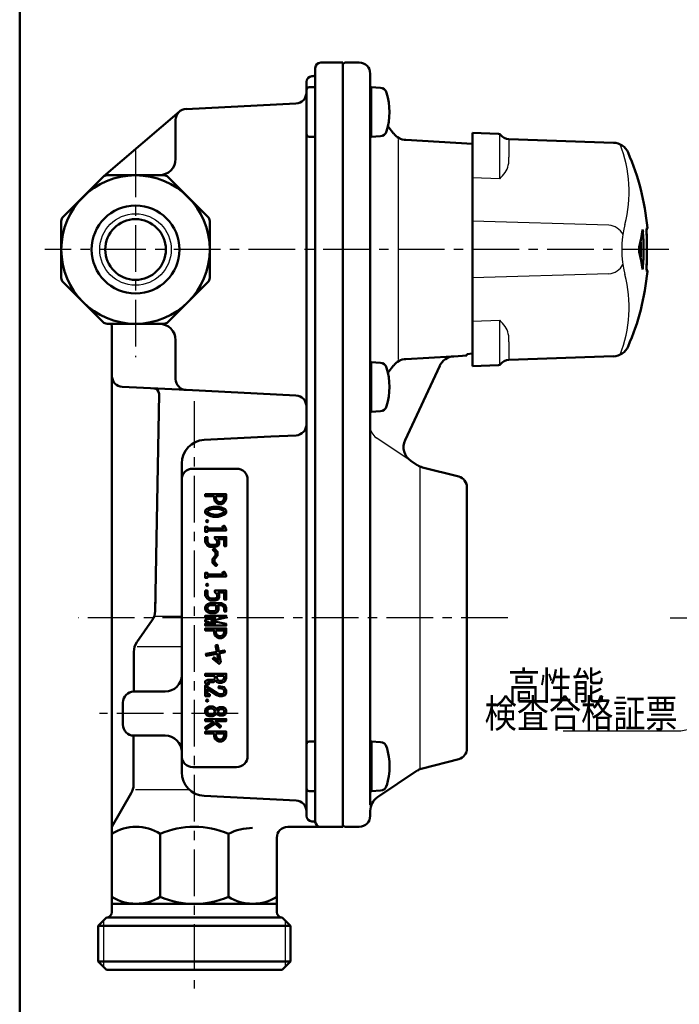
# Model space of a CAD drawing. Units: millimetres. Extents: x 0 to 619, y -1 to 437.
# Drawn here: x 35 to 155, y 109 to 288 of the extents above; entities that cross this region are included whole.
import ezdxf

# ---------------------------------------------------------------- set-up
doc = ezdxf.new("R2010")
doc.units = ezdxf.units.MM
doc.header["$LTSCALE"] = 0.267485
doc.linetypes.add('CENTER', pattern=[50.8, 31.75, -6.35, 6.35, -6.35])
for name, color, linetype in [('NoLayerName_001', 7, 'Continuous'), ('NoLayerName_002', 7, 'Continuous'), ('NoLayerName_003', 7, 'Continuous'), ('NoLayerName_004', 7, 'Continuous'), ('NoLayerName_005', 7, 'Continuous'), ('NoLayerName_006', 7, 'Continuous'), ('NoLayerName_015', 7, 'Continuous'), ('NoLayerName_017', 7, 'Continuous'), ('NoLayerName_018', 7, 'Continuous'), ('NoLayerName_019', 7, 'Continuous'), ('NoLayerName_025', 7, 'Continuous')]:
    doc.layers.add(name, color=color, linetype=linetype)
doc.styles.get("Standard").update_dxf_attribs({"font": 'txt', "bigfont": 'extfont2'})
doc.dimstyles.get("Standard").update_dxf_attribs({"dimtxt": 2.5, "dimasz": 2.5, "dimexe": 1.25, "dimexo": 0.625, "dimtad": 1, "dimzin": 0, "dimdsep": 46, "dimtxsty": 'Standard', "dimcen": 2.5, "dimadec": 0, "dimazin": 0, "dimtfac": 0.75, "dimtmove": 0, "dimatfit": 3, "dimfxl": 1, "dimarcsym": 0})

# ---------------------------------------------------------------- blocks, each defined once
blk = doc.blocks.new('JZB_0001')
at = {"layer": 'NoLayerName_001', "color": 6, "linetype": 'Continuous', "lineweight": 50}
blk.add_line((22.43, 11.58), (22.43, 283.51), dxfattribs=at)

msp = doc.modelspace()

# ---------------------------------------------------------------- linework, layer by layer
at = {"layer": 'NoLayerName_002', "color": 4, "linetype": 'Continuous', "lineweight": 50}
for p, q in [((88.44, 279.65), (88.44, 278.65)), ((89.44, 280.65), (93.44, 280.65)), ((93.44, 280.65), (93.44, 141.65)), ((87.94, 278.15), (87.84, 278.15)), ((88.44, 278.65), (88.44, 142.65)), ((86.84, 277.15), (86.84, 275.22)), ((88.44, 276.15), (87.34, 276.15)), ((86.84, 275.22), (86.84, 143.65)), ((84.91, 273.22), (64.98, 272.2)), ((49.98, 259.97), (63.74, 271.73)), ((63.04, 270.21), (63.04, 263.15)), ((87.34, 267.15), (88.44, 267.15)), ((42.53, 252.54), (49.86, 259.86)), ((50.56, 260.15), (60.92, 260.15)), ((61.62, 259.86), (68.95, 252.54)), ((42.24, 251.83), (42.24, 241.47)), ((69.24, 251.83), (69.24, 241.47)), ((49.86, 233.45), (42.53, 240.77)), ((68.95, 240.77), (61.62, 233.45)), ((60.92, 233.15), (50.56, 233.15)), ((51.44, 232.65), (51.44, 141.65)), ((63.04, 223.1), (63.04, 230.15)), ((64.98, 221.1), (53.34, 221.69)), ((60.02, 220.38), (59.32, 180.89)), ((84.91, 220.09), (64.98, 221.1)), ((68.23, 212.01), (80.35, 212.62)), ((80.35, 212.62), (84.94, 212.85)), ((64.14, 151.58), (64.14, 207.72)), ((66.14, 206.79), (74.14, 206.79)), ((76.14, 204.79), (76.14, 154.52)), ((59.32, 180.89), (59.37, 183.52)), ((55.98, 175.22), (58.78, 179.22)), ((55.42, 166.25), (55.44, 173.51)), ((70.52, 168.66), (70.52, 169.14)), ((70.52, 169.14), (71.88, 169.14)), ((70.75, 168.32), (70.52, 168.66)), ((71.67, 168.34), (71.31, 168.22)), ((71.76, 168.42), (71.67, 168.34)), ((71.88, 168.78), (71.76, 168.42)), ((71.88, 169.14), (71.88, 168.78)), ((70.96, 168.22), (70.75, 168.32)), ((71.31, 168.22), (70.96, 168.22)), ((55.44, 166.25), (61.14, 166.25)), ((53.44, 160.25), (53.44, 164.25)), ((55.37, 149.25), (55.39, 158.25)), ((61.14, 158.25), (55.44, 158.25)), ((88.44, 157.15), (87.34, 157.15)), ((74.14, 152.52), (66.14, 152.52)), ((51.44, 141.65), (54.97, 147.76)), ((84.94, 146.45), (68.23, 147.29)), ((87.34, 148.15), (88.44, 148.15)), ((51.44, 141.65), (51.44, 126.15)), ((83.44, 141.65), (93.44, 141.65)), ((87.84, 142.65), (88.03, 142.65)), ((60.23, 140.4), (60.23, 128.9)), ((72.65, 140.4), (72.65, 128.9)), ((81.44, 126.15), (81.44, 139.65)), ((81.44, 127.65), (51.44, 127.65)), ((50.44, 125.15), (48.94, 123.65)), ((48.94, 123.65), (83.94, 123.65)), ((48.94, 123.65), (48.94, 117.15)), ((50.44, 125.15), (82.44, 125.15)), ((83.94, 123.65), (82.44, 125.15)), ((83.94, 117.15), (83.94, 123.65)), ((48.94, 117.15), (83.94, 117.15)), ((48.94, 117.15), (50.44, 115.65)), ((82.44, 115.65), (83.94, 117.15)), ((50.44, 115.65), (82.44, 115.65))]:
    msp.add_line(p, q, dxfattribs=at)
at = {"layer": 'NoLayerName_002', "color": 4, "linetype": 'Continuous', "lineweight": 25}
for p, q in [((59.3, 179.97), (64.14, 179.97)), ((56.06, 174.45), (64.14, 174.45)), ((55.73, 148.46), (65.49, 148.46)), ((49.94, 124.65), (49.94, 116.15)), ((82.94, 124.65), (82.94, 116.15))]:
    msp.add_line(p, q, dxfattribs=at)
at = {"layer": 'NoLayerName_002', "color": 4, "linetype": 'Continuous', "lineweight": 50}
for points in [[(72.24, 201.37), (72.24, 202.15), (68.44, 202.15), (68.44, 201.79), (70.02, 201.79), (70.02, 201.37), (70.18, 200.87), (70.52, 200.53), (70.87, 200.35), (71.39, 200.35), (71.74, 200.53), (72.08, 200.87)], [(70.38, 201.79), (71.88, 201.79), (71.88, 201.43), (71.76, 201.07), (71.52, 200.83), (71.3, 200.72), (70.96, 200.72), (70.74, 200.83), (70.5, 201.07), (70.38, 201.43)], [(72.24, 199.18), (72.24, 198.74), (72.02, 198.53), (71.41, 198.22), (70.79, 198.06), (69.89, 198.06), (69.28, 198.22), (68.66, 198.53), (68.44, 198.74), (68.44, 199.18), (68.66, 199.4), (69.28, 199.71), (69.89, 199.86), (70.79, 199.86), (71.41, 199.71), (72.02, 199.4)], [(71.81, 199.1), (71.88, 199.03), (71.88, 198.89), (71.81, 198.83), (71.28, 198.56), (70.69, 198.41), (69.93, 198.43), (69.4, 198.56), (68.88, 198.83), (68.81, 198.89), (68.81, 199.03), (68.88, 199.1), (69.4, 199.36), (69.93, 199.49), (70.75, 199.49), (71.28, 199.36)], [(72.24, 195.81), (71.82, 196.44), (71.52, 196.24), (71.72, 195.94), (68.81, 195.94), (68.81, 196.22), (68.44, 196.22), (68.44, 195.29), (68.81, 195.29), (68.81, 195.57), (72.24, 195.57)], [(68.44, 194.36), (68.44, 193.41), (68.78, 192.9), (69.28, 192.57), (70.23, 192.57), (70.76, 192.74), (70.95, 193.13), (70.95, 193.65), (70.78, 194), (71.88, 194), (71.88, 192.71), (72.24, 192.71), (72.24, 194.36), (70.16, 194.36), (70.16, 194.1), (70.48, 193.79), (70.59, 193.56), (70.59, 193.22), (70.5, 193.04), (70.17, 192.93), (69.39, 192.93), (69.04, 193.17), (68.81, 193.52), (68.81, 194.36)], [(70.3, 191.53), (69.78, 192.05), (70.04, 192.31), (70.67, 191.68), (70.67, 190.97), (70.1, 190.27), (70.1, 189.84), (70.61, 189.32), (70.36, 189.06), (69.73, 189.69), (69.73, 190.35), (70.3, 191.06)], [(72.24, 187.44), (71.82, 188.07), (71.52, 187.87), (71.72, 187.57), (68.81, 187.57), (68.81, 187.86), (68.44, 187.86), (68.44, 186.92), (68.81, 186.92), (68.81, 187.2), (72.24, 187.2)], [(68.44, 184.62), (68.44, 183.67), (68.78, 183.16), (69.28, 182.82), (70.23, 182.82), (70.76, 183), (70.95, 183.39), (70.95, 183.91), (70.78, 184.25), (71.88, 184.25), (71.88, 182.97), (72.24, 182.97), (72.24, 184.62), (70.16, 184.62), (70.16, 184.36), (70.48, 184.04), (70.59, 183.82), (70.59, 183.48), (70.5, 183.3), (70.17, 183.19), (69.39, 183.19), (69.04, 183.42), (68.81, 183.78), (68.81, 184.62)], [(71.88, 180.82), (72.24, 180.82), (72.24, 181.46), (72.07, 181.99), (71.39, 182.33), (69.31, 182.33), (68.81, 182.16), (68.62, 181.97), (68.44, 181.62), (68.44, 181.25), (68.62, 180.89), (68.81, 180.7), (69.31, 180.53), (70.24, 180.53), (70.62, 180.72), (70.81, 181.1), (70.81, 181.75), (70.74, 181.96), (71.3, 181.96), (71.77, 181.73), (71.88, 181.4)], [(70.44, 181.69), (70.35, 181.96), (69.37, 181.96), (69.01, 181.84), (68.92, 181.75), (68.81, 181.53), (68.81, 181.33), (68.92, 181.11), (69.01, 181.02), (69.37, 180.9), (70.16, 180.9), (70.35, 181), (70.44, 181.19)], [(68.44, 179.67), (68.44, 180.04), (72.24, 180.04), (72.24, 179.71), (69.52, 179.14), (72.24, 178.57), (72.24, 178.24), (68.44, 178.24), (68.44, 178.61), (70.28, 178.61), (68.44, 178.99), (68.44, 179.29), (70.28, 179.67)], [(72.24, 176.96), (72.24, 177.75), (68.44, 177.75), (68.44, 177.38), (70.02, 177.38), (70.02, 176.96), (70.18, 176.46), (70.52, 176.13), (70.87, 175.95), (71.39, 175.95), (71.74, 176.13), (72.08, 176.46)], [(70.38, 177.38), (71.88, 177.38), (71.88, 177.02), (71.76, 176.66), (71.52, 176.43), (71.3, 176.32), (70.96, 176.32), (70.74, 176.43), (70.5, 176.66), (70.38, 177.02)], [(70.27, 174.68), (70.63, 174.75), (70.87, 173.55), (71.92, 173.75), (71.99, 173.39), (70.94, 173.19), (71.26, 171.61), (70.93, 171.28), (69.8, 172.22), (70.03, 172.5), (70.84, 171.83), (70.58, 173.12), (68.62, 172.75), (68.55, 173.11), (70.51, 173.48)], [(70.16, 169.14), (68.44, 169.14), (68.44, 169.5), (72.24, 169.5), (72.24, 168.72), (72.08, 168.22), (71.87, 168.02), (71.37, 167.85), (70.87, 167.85), (70.5, 168.03), (70.36, 168.24), (70.33, 168.18), (69.96, 167.99), (68.95, 167.99), (68.89, 167.96), (69.16, 167.83), (68.99, 167.5), (68.44, 167.78), (68.44, 168.15), (68.87, 168.36), (69.87, 168.36), (70.06, 168.46), (70.16, 168.65)], [(71.66, 166.72), (70.84, 166.89), (70.91, 167.25), (71.88, 167.05), (72.24, 166.51), (72.24, 165.99), (72.05, 165.59), (71.52, 165.42), (71.03, 165.42), (70.55, 165.58), (68.81, 166.69), (68.81, 165.78), (69.24, 165.78), (69.24, 165.42), (68.44, 165.42), (68.44, 167.37), (70.71, 165.91), (71.09, 165.78), (71.46, 165.78), (71.79, 165.89), (71.88, 166.07), (71.88, 166.4)], [(70.65, 163.22), (71.01, 163.41), (71.67, 163.41), (72.05, 163.22), (72.24, 162.84), (72.24, 162.46), (72.05, 162.08), (71.67, 161.89), (71.01, 161.89), (70.65, 162.08), (70.48, 162.32), (70.33, 162.09), (69.82, 161.75), (69.15, 161.75), (68.8, 161.93), (68.62, 162.11), (68.44, 162.46), (68.44, 162.84), (68.62, 163.19), (68.8, 163.37), (69.15, 163.55), (69.82, 163.55), (70.33, 163.21), (70.48, 162.98)], [(69.71, 163.18), (70.07, 162.95), (70.26, 162.65), (70.07, 162.35), (69.71, 162.12), (69.24, 162.12), (69.02, 162.23), (68.92, 162.33), (68.81, 162.55), (68.81, 162.75), (68.92, 162.97), (69.02, 163.07), (69.24, 163.18)], [(71.1, 163.04), (71.59, 163.04), (71.78, 162.94), (71.88, 162.75), (71.88, 162.55), (71.78, 162.36), (71.59, 162.26), (71.1, 162.26), (70.9, 162.36), (70.7, 162.65), (70.9, 162.94)], [(70.25, 160.89), (71.32, 159.94), (71.07, 159.67), (70.21, 160.44), (68.57, 159.39), (68.44, 159.59), (68.44, 159.74), (69.93, 160.69), (69.7, 160.89), (68.44, 160.89), (68.44, 161.26), (72.24, 161.26), (72.24, 160.89)], [(72.24, 158.18), (72.24, 158.97), (68.44, 158.97), (68.44, 158.6), (70.02, 158.6), (70.02, 158.18), (70.18, 157.68), (70.52, 157.34), (70.87, 157.17), (71.39, 157.17), (71.74, 157.34), (72.08, 157.68)], [(70.38, 158.6), (71.88, 158.6), (71.88, 158.24), (71.76, 157.88), (71.52, 157.65), (71.3, 157.53), (70.96, 157.53), (70.74, 157.65), (70.5, 157.88), (70.38, 158.24)]]:
    msp.add_lwpolyline(points, close=True, dxfattribs=at)
for centre, radius in [((55.74, 246.65), 13.5), ((55.74, 246.65), 8), ((55.74, 246.65), 5.52), ((68.77, 197.24), 0.183), ((68.77, 185.67), 0.183), ((68.77, 164.6), 0.183)]:
    msp.add_circle(centre, radius, dxfattribs=at)
at = {"layer": 'NoLayerName_002', "color": 4, "linetype": 'Continuous', "lineweight": 25}
msp.add_circle((55.74, 246.65), 6.5, dxfattribs=at)
at = {"layer": 'NoLayerName_002', "color": 4, "linetype": 'Continuous', "lineweight": 50}
for centre, radius, start, end in [((89.44, 279.65), 1, 90, 180), ((87.84, 277.15), 1, 90, 180), ((87.94, 278.65), 0.5, 270, 360), ((87.34, 275.65), 0.5, 90, 180), ((84.84, 275.22), 2, 272.0966, 359.9746), ((65.04, 270.21), 2, 91.6867, 180), ((87.34, 267.65), 0.5, 180, 270), ((60.04, 263.15), 3, 270, 360), ((50.56, 259.15), 1, 90, 135), ((60.92, 259.15), 1, 45, 90), ((43.24, 251.83), 1, 135, 180), ((68.24, 251.83), 1, 0, 45), ((43.24, 241.47), 1, 180, 225), ((68.24, 241.47), 1, 315, 360), ((50.56, 234.15), 1, 225, 270), ((50.94, 232.65), 0.5, 0, 90), ((60.04, 230.15), 3, 0, 90), ((60.92, 234.15), 1, 270, 315), ((53.44, 223.69), 2, 180, 267.0895), ((65.04, 223.1), 2, 180, 268.3133), ((59.02, 220.4), 1, 359, 87.0895), ((84.84, 218.09), 2, 0, 87.9034), ((84.84, 214.85), 2, 272.8606, 360), ((68.44, 207.72), 4.3, 92.8606, 180), ((66.14, 204.79), 2, 90, 180), ((74.14, 204.79), 2, 0, 90), ((56.32, 180.94), 3, 325, 359), ((58.44, 173.5), 3, 145, 179.8417), ((61.14, 169.25), 3, 270, 360), ((55.44, 164.25), 2, 90, 180), ((55.44, 160.25), 2, 180, 270), ((61.14, 155.25), 3, 0, 90), ((87.34, 156.65), 0.5, 90, 180), ((66.14, 154.52), 2, 180, 270), ((74.14, 154.52), 2, 270, 0), ((68.44, 151.58), 4.3, 180, 267.1394), ((52.37, 149.26), 3, 330, 359.8417), ((87.34, 148.65), 0.5, 180, 270), ((84.84, 144.46), 2, 0, 87.1394), ((87.84, 143.65), 1, 180, 270), ((55.83, 133.31), 8.34, 58.2256, 121.7744), ((66.44, 125.59), 16.06, 67.242, 112.758), ((83.44, 139.65), 2, 90, 180), ((88.03, 142.15), 0.5, 19.4712, 90), ((89.44, 142.65), 1, 180, 270), ((77.05, 131.65), 9.79, 90, 116.654), ((55.83, 136), 8.34, 238.2256, 301.7744), ((66.44, 143.71), 16.06, 247.242, 292.758), ((77.05, 136), 8.34, 238.2256, 301.7744), ((50.44, 126.15), 1, 270, 0), ((82.44, 126.15), 1, 180, 270)]:
    msp.add_arc(centre, radius, start, end, dxfattribs=at)
at = {"layer": 'NoLayerName_003', "color": 30, "linetype": 'Continuous', "lineweight": 50}
for p, q in [((98.64, 276.15), (100.29, 276.07)), ((100.29, 267.24), (98.64, 267.15)), ((98.64, 226.15), (100.29, 226.07)), ((100.29, 217.24), (98.64, 217.15)), ((98.65, 157.15), (100.3, 157.07)), ((100.3, 148.24), (98.65, 148.15))]:
    msp.add_line(p, q, dxfattribs=at)
for centre, radius, start, end in [((100.22, 274.83), 1.24, 14.3519, 87), ((89.94, 271.65), 12, 343.125, 16.875), ((100.22, 268.48), 1.24, 273, 345.6481), ((100.22, 224.83), 1.24, 14.3519, 87), ((89.94, 221.65), 12, 343.125, 16.875), ((100.22, 218.48), 1.24, 273, 345.6481), ((100.23, 155.83), 1.24, 14.3519, 87), ((89.95, 152.65), 12, 343.125, 16.875), ((100.23, 149.48), 1.24, 273, 345.6481)]:
    msp.add_arc(centre, radius, start, end, dxfattribs=at)
at = {"layer": 'NoLayerName_004', "color": 6, "linetype": 'CENTER', "lineweight": 25}
for p, q in [((55.74, 264.68), (55.74, 227.09)), ((152.74, 246.65), (39.24, 246.65)), ((123.48, 179.65), (45.29, 179.65))]:
    msp.add_line(p, q, dxfattribs=at)
at = {"layer": 'NoLayerName_005', "color": 21, "linetype": 'Continuous', "lineweight": 50}
for p, q in [((121.79, 267.69), (117.04, 267.85)), ((117.04, 267.85), (117.04, 261.25)), ((142.71, 266.08), (123.66, 266.74)), ((117.04, 259.67), (117.04, 261.25)), ((117.04, 259.67), (117.04, 251.81)), ((117.04, 251.81), (117.04, 241.5)), ((147.95, 250.22), (147.72, 248.65)), ((148.06, 249.79), (147.88, 249.79)), ((147.96, 250.28), (147.95, 250.23)), ((147.95, 250.23), (147.95, 250.22)), ((147.97, 250.28), (147.96, 250.28)), ((148.75, 250.6), (148.77, 250.62)), ((148.75, 250.58), (148.75, 250.6)), ((148.75, 250.53), (148.75, 250.53)), ((148.77, 250.62), (148.78, 250.62)), ((148.78, 250.62), (148.83, 250.62)), ((148.83, 250.62), (148.86, 250.62)), ((147.72, 248.65), (147.38, 247.09)), ((147.38, 246.22), (147.72, 244.66)), ((147.72, 244.66), (147.95, 243.09)), ((148.06, 243.52), (147.88, 243.52)), ((147.95, 243.09), (147.96, 243.03)), ((147.96, 243.03), (147.98, 243.02)), ((147.98, 243.02), (148, 243.08)), ((148, 243.08), (148.02, 243.18)), ((148.02, 243.18), (148.04, 243.32)), ((148.04, 243.32), (148.06, 243.49)), ((148.06, 243.49), (148.06, 243.52)), ((148.75, 242.78), (148.75, 242.78)), ((148.75, 242.78), (148.75, 242.78)), ((148.77, 242.68), (148.75, 242.72)), ((148.85, 242.68), (148.77, 242.68)), ((148.86, 242.68), (148.85, 242.68)), ((148.86, 242.68), (148.86, 242.68)), ((117.04, 241.5), (117.04, 233.63)), ((117.04, 232.05), (117.04, 225.45)), ((123.66, 226.56), (142.71, 227.23)), ((117.04, 225.45), (121.79, 225.62))]:
    msp.add_line(p, q, dxfattribs=at)
at = {"layer": 'NoLayerName_005', "color": 21, "linetype": 'Continuous', "lineweight": 25}
for p, q in [((122.04, 259.52), (122.04, 267.61)), ((123.66, 266.74), (123.66, 263.44)), ((122.04, 259.52), (117.04, 259.67)), ((141.84, 251.06), (117.04, 251.81)), ((141.84, 242.24), (117.04, 241.5)), ((117.04, 233.63), (122.04, 233.78)), ((122.04, 225.79), (122.04, 233.78)), ((123.66, 229.86), (123.66, 226.56))]:
    msp.add_line(p, q, dxfattribs=at)
at = {"layer": 'NoLayerName_005', "color": 6, "linetype": 'Continuous', "lineweight": 50}
msp.add_line((117.04, 232.05), (117.04, 233.63), dxfattribs=at)
at = {"layer": 'NoLayerName_005', "color": 21, "linetype": 'Continuous', "lineweight": 50}
for points in [[(148.75, 242.72), (148.75, 242.74), (148.74, 242.91), (148.73, 243.18), (148.73, 243.55), (148.74, 244), (148.74, 244.54), (148.75, 245.13), (148.75, 245.77), (148.76, 246.43), (148.76, 247.11), (148.75, 247.75), (148.75, 248.38), (148.74, 248.95), (148.73, 249.47), (148.73, 249.89), (148.73, 250.23), (148.74, 250.47), (148.75, 250.58)], [(148.74, 250.42), (148.74, 250.4), (148.73, 250.13), (148.73, 249.75), (148.74, 249.3), (148.74, 248.76), (148.75, 248.18), (148.75, 247.53), (148.76, 246.88), (148.76, 246.2), (148.75, 245.55), (148.75, 244.92), (148.74, 244.35), (148.73, 243.84), (148.73, 243.41), (148.73, 243.07), (148.74, 242.89)]]:
    msp.add_lwpolyline(points, dxfattribs=at)
for centre, radius, start, end in [((121.78, 267.19), 0.5, 38.474, 88), ((123.73, 268.74), 2, 218.474, 268), ((142.61, 263.08), 3, 23.6203, 88), ((105.04, 246.65), 44, 5.1741, 23.6203), ((146.3, 249.74), 1.77, 1.4039, 17.496), ((105.04, 246.65), 43.14, 355.8336, 4.1664), ((148.66, 250.6), 0.2, 292.4817, 5.1741), ((148.57, 250.6), 0.2, 333.8022, 5.1794), ((105.04, 246.65), 42.63, 357.9121, 2.0903), ((149.68, 246.65), 2.34, 169.3344, 190.6656), ((105.04, 246.65), 44, 336.3797, 354.8259), ((148.66, 242.7), 0.2, 354.8259, 67.3919), ((148.57, 242.7), 0.2, 354.8206, 26.3669), ((142.61, 230.22), 3, 272, 336.3797), ((121.78, 226.12), 0.5, 272, 321.526), ((123.73, 224.56), 2, 92, 141.526)]:
    msp.add_arc(centre, radius, start, end, dxfattribs=at)
at = {"layer": 'NoLayerName_005', "color": 21, "linetype": 'Continuous', "lineweight": 25}
for centre, radius, start, end in [((119.09, 263.03), 4.59, 328.4654, 5.159), ((104.28, 275.99), 24.22, 317.1631, 320.6337), ((141.64, 247.96), 3.11, 26.838, 86.2276), ((141.64, 245.35), 3.11, 273.7724, 333.162), ((104.28, 217.31), 24.22, 39.3663, 42.8369), ((119.09, 230.27), 4.59, 354.841, 31.5346)]:
    msp.add_arc(centre, radius, start, end, dxfattribs=at)
at = {"layer": 'NoLayerName_006', "color": 3, "linetype": 'Continuous', "lineweight": 50}
msp.add_line((98.44, 278.65), (98.44, 145.58), dxfattribs=at)
msp.add_arc((93.94, 142.15), 0.5, 180, 270, dxfattribs=at)
at = {"layer": 'NoLayerName_015', "color": 6, "linetype": 'CENTER', "lineweight": 25}
msp.add_line((66.44, 219.08), (66.44, 112.24), dxfattribs=at)
at = {"layer": 'NoLayerName_017', "color": 6, "linetype": 'CENTER', "lineweight": 25}
msp.add_line((153.02, 179.65), (242.79, 179.65), dxfattribs=at)
at = {"layer": 'NoLayerName_018', "color": 21, "linetype": 'Continuous', "lineweight": 25}
for centre, radius, start, end in [((121.94, 257.11), 23.6, 345.4402, 21.5713), ((162.21, 246.65), 18, 165.4402, 194.5599), ((121.94, 236.19), 23.6, 338.4305, 14.5599)]:
    msp.add_arc(centre, radius, start, end, dxfattribs=at)
at = {"layer": 'NoLayerName_019', "color": 3, "linetype": 'Continuous', "lineweight": 50}
for p, q in [((96.44, 280.65), (93.94, 280.65)), ((98.64, 276.15), (98.44, 276.35)), ((98.64, 267.15), (98.64, 276.15)), ((102.7, 267.74), (101.66, 269.08)), ((98.44, 266.95), (98.64, 267.15)), ((117.04, 265.89), (104.91, 266.58)), ((117.04, 227.71), (116.04, 227.64)), ((116.04, 227.35), (116.04, 227.64)), ((98.64, 226.15), (98.44, 226.35)), ((98.64, 217.15), (98.64, 226.15)), ((113.27, 227.2), (104.91, 226.73)), ((113.63, 227.22), (116.04, 227.35)), ((102.7, 225.57), (101.66, 224.22)), ((104.78, 211.99), (111.08, 225.49)), ((98.44, 216.95), (98.64, 217.15)), ((107.01, 207.44), (105.83, 208.22)), ((114.54, 205.34), (107.94, 207.03)), ((116.04, 155.91), (116.04, 203.4)), ((98.65, 157.15), (98.45, 157.35)), ((98.65, 148.15), (98.65, 157.15)), ((107.94, 152.28), (114.54, 153.97)), ((99.78, 147.04), (107.01, 151.87)), ((98.45, 147.95), (98.65, 148.15)), ((98.44, 143.65), (98.44, 144.55)), ((93.94, 141.65), (96.44, 141.65))]:
    msp.add_line(p, q, dxfattribs=at)
at = {"layer": 'NoLayerName_019', "color": 3, "linetype": 'Continuous', "lineweight": 25}
for p, q in [((103.54, 266.65), (103.54, 226.65)), ((105.83, 208.22), (99.55, 212.41)), ((107.44, 207.15), (107.44, 152.15))]:
    msp.add_line(p, q, dxfattribs=at)
at = {"layer": 'NoLayerName_019', "color": 3, "linetype": 'Continuous', "lineweight": 50}
for centre, radius, start, end in [((93.94, 280.15), 0.5, 90, 180), ((96.44, 278.65), 2, 0, 90), ((105.08, 269.57), 3, 217.6955, 266.7805), ((105.08, 223.73), 3, 93.2195, 142.3045), ((113.79, 224.22), 3, 93.1869, 155.0003), ((107.5, 210.72), 3, 155.0003, 236.3099), ((108.68, 209.93), 3, 236.3099, 255.6507), ((114.04, 203.4), 2, 0, 75.6507), ((114.04, 155.91), 2, 284.3493, 360), ((108.68, 149.37), 3, 104.3493, 123.6901), ((101.44, 144.55), 3, 123.6901, 180), ((96.44, 143.65), 2, 270, 0)]:
    msp.add_arc(centre, radius, start, end, dxfattribs=at)
at = {"layer": 'NoLayerName_019', "color": 3, "linetype": 'Continuous', "lineweight": 25}
msp.add_arc((100.94, 214.49), 2.5, 180, 236.3099, dxfattribs=at)
at = {"layer": 'NoLayerName_025', "color": 4, "linetype": 'CENTER', "lineweight": 25}
msp.add_line((74.41, 162.25), (49.21, 162.25), dxfattribs=at)

# ---------------------------------------------------------------- block references
at = {"layer": 'NoLayerName_001', "xscale": 1.470588235294118, "yscale": 1.470588235294118, "zscale": 1.470588235294118}
msp.add_blockref('JZB_0001', (1.69, -0.66), dxfattribs=at)

# ---------------------------------------------------------------- texts
at = {"layer": 'NoLayerName_001', "color": 7, "lineweight": 25, "insert": (123.47, 167.33), "char_height": 5.1471, "attachment_point": 4}
msp.add_mtext('\\A1;\\W0.8333;高性能', dxfattribs=at)
at = {"layer": 'NoLayerName_001', "color": 7, "linetype": 'Continuous', "lineweight": 25, "insert": (154.36, 159.7), "char_height": 5.1471, "attachment_point": 9, "line_spacing_factor": 0.771429}
msp.add_mtext('\\A1;\\W0.8333;検査合格証票', dxfattribs=at)

# ---------------------------------------------------------------- leaders
at = {"layer": 'NoLayerName_001', "color": 7, "linetype": 'Continuous', "lineweight": 25, "annotation_type": 0, "has_hookline": 1, "hookline_direction": 1, "text_width": 20.83}
msp.add_leader([(187.99, 165.79), (154.98, 159.08)], dimstyle='Standard', override={"dimtxt": 5.147059, "dimasz": 2.205882, "dimldrblk": 'OPEN30'}, dxfattribs=at)

doc.saveas('drawing.dxf')
